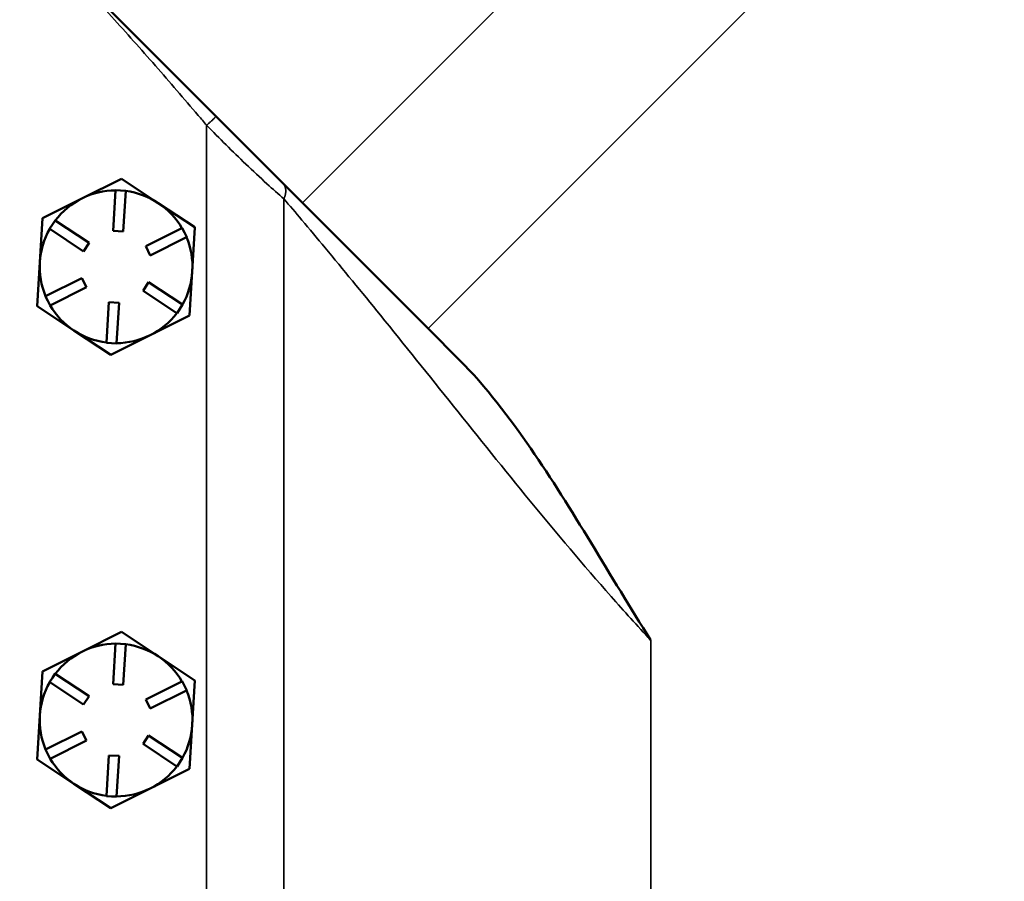
# Model space of a CAD drawing. Units: inches. Extents: x 1 to 153, y 1 to 118.
# Drawn here: x 40 to 44, y 73 to 77 of the extents above; entities that cross this region are included whole.
import ezdxf

# ---------------------------------------------------------------- set-up
doc = ezdxf.new("R2010")
doc.units = ezdxf.units.IN
doc.header["$LTSCALE"] = 7
doc.header["$MEASUREMENT"] = 0
for name, color, linetype, lineweight in [('Dimension (ANSI)', 7, 'Continuous', 25), ('Visible (ANSI)', 7, 'Continuous', 50), ('Visible Narrow (ANSI)', 7, 'Continuous', 35)]:
    doc.layers.add(name, color=color, linetype=linetype, lineweight=lineweight)
doc.styles.add('Note Text (ANSI)', font='tahoma.ttf')
doc.dimstyles.new('Default (ANSI)', dxfattribs={"dimscale": 7, "dimtxt": 0.12, "dimasz": 0.098425, "dimexe": 0.125, "dimexo": 0.0625, "dimgap": 0.031496, "dimtad": 0, "dimtih": 1, "dimtoh": 1, "dimrnd": 1e-08, "dimzin": 4, "dimdsep": 46, "dimtxsty": 'Note Text (ANSI)', "dimcen": 0.09, "dimdle": 0.393701, "dimclrd": 256, "dimclre": 256, "dimclrt": 256, "dimadec": 0, "dimazin": 1, "dimtfac": 1, "dimtofl": 0, "dimtmove": 0, "dimatfit": 3, "dimfxl": 0, "dimtolj": 1, "dimtzin": 4, "dimlwd": -1, "dimlwe": -1, "dimarcsym": 0})

# ---------------------------------------------------------------- blocks, each defined once
blk = doc.blocks.new('*D27')
at = {"layer": 'Defpoints', "color": 0, "transparency": 16777216}
for p in [(42.9441, 80.4878), (35.624, 40.1106), (42.9491, 40.1106)]:
    blk.add_point(p, dxfattribs=at)
at = {"layer": 'Dimension (ANSI)', "transparency": 16777216}
for p, q in [((42.5066, 80.4878), (34.749, 80.4878)), ((35.624, 79.7988), (35.624, 64.2308)), ((35.624, 40.7995), (35.624, 61.3716)), ((42.5116, 40.1106), (34.749, 40.1106))]:
    blk.add_line(p, q, dxfattribs=at)
for points in [[(35.5091, 79.7988), (35.7388, 79.7988), (35.624, 80.4878)], [(35.5091, 40.7995), (35.7388, 40.7995), (35.624, 40.1106)]]:
    blk.add_solid(points, dxfattribs=at)
at = {"layer": 'Dimension (ANSI)', "transparency": 16777216, "char_height": 0.84, "attachment_point": 1, "style": 'Note Text (ANSI)'}
for s, insert in [('\\A1; 40.38', (34.028, 63.9)), ('\\A1;[1026]', (34.0139, 62.5807))]:
    blk.add_mtext(s, dxfattribs=dict(at, insert=insert))

msp = doc.modelspace()

# ---------------------------------------------------------------- linework, layer by layer
at = {"layer": 'Visible (ANSI)'}
for p, q in [((41.0462, 76.1822), (39.6629, 77.5655)), ((39.9639, 76.2038), (40.1576, 76.3005)), ((40.1576, 76.3005), (40.3383, 76.1812)), ((40.1576, 76.3005), (40.1576, 76.3005)), ((40.1576, 76.3005), (40.1576, 76.3005)), ((40.1171, 76.0445), (40.1291, 76.2433)), ((40.1292, 76.2441), (40.1291, 76.2433)), ((40.1541, 76.2426), (40.1292, 76.2441)), ((40.1791, 76.2411), (40.1541, 76.2426)), ((40.179, 76.2403), (40.167, 76.0415)), ((40.179, 76.2403), (40.1791, 76.2411)), ((39.7703, 76.107), (39.9639, 76.2038)), ((40.3383, 76.1812), (40.5189, 76.0619)), ((41.6636, 75.5648), (41.0462, 76.1822)), ((39.7572, 75.8909), (39.7703, 76.107)), ((39.7703, 76.107), (39.7703, 76.107)), ((39.7703, 76.107), (39.7703, 76.107)), ((39.8324, 76.0959), (39.8187, 76.075)), ((39.8331, 76.0954), (39.8324, 76.0959)), ((39.8331, 76.0954), (39.9993, 75.9856)), ((39.8187, 76.075), (39.8049, 76.0542)), ((39.8049, 76.0542), (39.8056, 76.0537)), ((39.9718, 75.9439), (39.8056, 76.0537)), ((40.167, 76.0415), (40.1171, 76.0445)), ((40.2769, 75.9689), (40.4551, 76.0579)), ((40.4558, 76.0583), (40.4551, 76.0579)), ((40.467, 76.0359), (40.4558, 76.0583)), ((40.4782, 76.0136), (40.467, 76.0359)), ((40.5189, 76.0618), (40.5059, 75.8458)), ((40.5189, 76.0619), (40.5189, 76.0618)), ((40.5189, 76.0619), (40.5189, 76.0619)), ((39.9993, 75.9856), (39.9718, 75.9439)), ((40.4774, 76.0132), (40.2993, 75.9242)), ((40.4774, 76.0132), (40.4782, 76.0136)), ((40.2993, 75.9242), (40.2769, 75.9689)), ((39.7442, 75.6748), (39.7572, 75.8909)), ((40.5059, 75.8458), (40.4928, 75.6297)), ((39.7857, 75.7234), (39.9638, 75.8125)), ((39.9638, 75.8125), (39.9862, 75.7677)), ((40.2638, 75.751), (40.2913, 75.7927)), ((40.2913, 75.7927), (40.4575, 75.6829)), ((39.9862, 75.7677), (39.808, 75.6787)), ((40.43, 75.6412), (40.2638, 75.751)), ((39.7857, 75.7234), (39.7849, 75.7231)), ((39.7849, 75.7231), (39.7961, 75.7007)), ((39.7961, 75.7007), (39.8073, 75.6783)), ((40.0841, 75.4963), (40.0961, 75.6951)), ((40.0961, 75.6951), (40.146, 75.6921)), ((39.9248, 75.5554), (39.7442, 75.6748)), ((39.7442, 75.6748), (39.7442, 75.6748)), ((39.7442, 75.6748), (39.7442, 75.6748)), ((39.8073, 75.6783), (39.808, 75.6787)), ((40.146, 75.6921), (40.134, 75.4933)), ((40.4307, 75.6408), (40.4444, 75.6616)), ((40.4444, 75.6616), (40.4582, 75.6825)), ((40.4582, 75.6825), (40.4575, 75.6829)), ((40.4928, 75.6296), (40.2992, 75.5329)), ((40.43, 75.6412), (40.4307, 75.6408)), ((40.4928, 75.6297), (40.4928, 75.6296)), ((40.4928, 75.6296), (40.4928, 75.6296)), ((40.1055, 75.4361), (39.9248, 75.5554)), ((41.8178, 75.4106), (41.6636, 75.5648)), ((40.2992, 75.5329), (40.1055, 75.4361)), ((40.0841, 75.4963), (40.084, 75.4955)), ((40.084, 75.4955), (40.109, 75.494)), ((40.109, 75.494), (40.1339, 75.4925)), ((40.1339, 75.4925), (40.134, 75.4933)), ((40.1055, 75.4361), (40.1055, 75.4361)), ((40.1055, 75.4361), (40.1055, 75.4361)), ((39.9639, 73.9798), (40.1576, 74.0765)), ((40.1576, 74.0765), (40.3383, 73.9572)), ((40.1576, 74.0765), (40.1576, 74.0765)), ((40.1576, 74.0765), (40.1576, 74.0765)), ((40.1171, 73.8205), (40.1291, 74.0193)), ((40.1292, 74.0201), (40.1291, 74.0193)), ((40.1541, 74.0186), (40.1292, 74.0201)), ((40.1791, 74.0171), (40.1541, 74.0186)), ((40.179, 74.0163), (40.167, 73.8175)), ((40.179, 74.0163), (40.1791, 74.0171)), ((39.7703, 73.883), (39.9639, 73.9798)), ((40.3383, 73.9572), (40.5189, 73.8379)), ((39.7572, 73.6669), (39.7703, 73.883)), ((39.7703, 73.883), (39.7703, 73.883)), ((39.7703, 73.883), (39.7703, 73.883)), ((39.8324, 73.8719), (39.8187, 73.851)), ((39.8331, 73.8714), (39.8324, 73.8719)), ((39.8331, 73.8714), (39.9993, 73.7616)), ((39.8187, 73.851), (39.8049, 73.8302)), ((39.8049, 73.8302), (39.8056, 73.8297)), ((39.9718, 73.7199), (39.8056, 73.8297)), ((40.167, 73.8175), (40.1171, 73.8205)), ((40.2769, 73.7449), (40.4551, 73.8339)), ((40.4558, 73.8343), (40.4551, 73.8339)), ((40.467, 73.8119), (40.4558, 73.8343)), ((40.4782, 73.7896), (40.467, 73.8119)), ((40.5189, 73.8378), (40.5059, 73.6218)), ((40.5189, 73.8379), (40.5189, 73.8378)), ((40.5189, 73.8379), (40.5189, 73.8379)), ((39.9993, 73.7616), (39.9718, 73.7199)), ((40.4774, 73.7892), (40.2993, 73.7002)), ((40.4774, 73.7892), (40.4782, 73.7896)), ((40.2993, 73.7002), (40.2769, 73.7449)), ((39.7442, 73.4508), (39.7572, 73.6669)), ((40.5059, 73.6218), (40.4928, 73.4057)), ((39.7857, 73.4994), (39.9638, 73.5885)), ((39.9638, 73.5885), (39.9862, 73.5437)), ((40.2638, 73.527), (40.2913, 73.5687)), ((40.2913, 73.5687), (40.4575, 73.4589)), ((39.9862, 73.5437), (39.808, 73.4547)), ((40.43, 73.4172), (40.2638, 73.527)), ((39.7857, 73.4994), (39.7849, 73.4991)), ((39.7849, 73.4991), (39.7961, 73.4767)), ((39.7961, 73.4767), (39.8073, 73.4543)), ((39.9248, 73.3314), (39.7442, 73.4508)), ((39.7442, 73.4508), (39.7442, 73.4508)), ((39.7442, 73.4508), (39.7442, 73.4508)), ((39.8073, 73.4543), (39.808, 73.4547)), ((40.0841, 73.2723), (40.0961, 73.4711)), ((40.0961, 73.4711), (40.146, 73.4681)), ((40.146, 73.4681), (40.134, 73.2693)), ((40.4307, 73.4168), (40.4444, 73.4376)), ((40.4444, 73.4376), (40.4582, 73.4585)), ((40.4582, 73.4585), (40.4575, 73.4589)), ((40.4928, 73.4056), (40.2992, 73.3089)), ((40.43, 73.4172), (40.4307, 73.4168)), ((40.4928, 73.4057), (40.4928, 73.4056)), ((40.4928, 73.4056), (40.4928, 73.4056)), ((40.1055, 73.2121), (39.9248, 73.3314)), ((40.2992, 73.3089), (40.1055, 73.2121)), ((40.0841, 73.2723), (40.084, 73.2715)), ((40.084, 73.2715), (40.109, 73.27)), ((40.109, 73.27), (40.1339, 73.2685)), ((40.1339, 73.2685), (40.134, 73.2693)), ((40.1055, 73.2121), (40.1055, 73.2121)), ((40.1055, 73.2121), (40.1055, 73.2121))]:
    msp.add_line(p, q, dxfattribs=at)
for centre, radius, start, end in [((40.1316, 75.8683), 0.433, 86.5471, 86.553), ((40.1316, 75.8683), 0.375, 90.3726, 116.5501), ((40.1316, 75.8683), 0.375, 56.5501, 82.7275), ((40.1316, 75.8683), 0.375, 116.5501, 142.7275), ((40.1316, 75.8683), 0.375, 30.3726, 56.5501), ((40.1316, 75.8683), 0.433, 146.5471, 146.553), ((40.1316, 75.8683), 0.375, 150.3726, 176.5501), ((40.1316, 75.8683), 0.433, 26.5471, 26.553), ((40.1316, 75.8683), 0.375, 356.5501, 22.7275), ((40.1316, 75.8683), 0.375, 176.5501, 202.7275), ((40.1316, 75.8683), 0.375, 330.3726, 356.5501), ((40.1316, 75.8683), 0.433, 206.5471, 206.553), ((40.1316, 75.8683), 0.375, 210.3726, 236.5501), ((40.1316, 75.8683), 0.375, 296.5501, 322.7275), ((40.1316, 75.8683), 0.433, 326.5471, 326.553), ((40.1316, 75.8683), 0.375, 236.5501, 262.7275), ((40.1316, 75.8683), 0.375, 270.3726, 296.5501), ((40.1316, 75.8683), 0.433, 266.5471, 266.553), ((40.1316, 73.6443), 0.433, 86.5471, 86.553), ((40.1316, 73.6443), 0.375, 90.3726, 116.5501), ((40.1316, 73.6443), 0.375, 56.5501, 82.7275), ((40.1316, 73.6443), 0.375, 116.5501, 142.7275), ((40.1316, 73.6443), 0.375, 30.3726, 56.5501), ((40.1316, 73.6443), 0.433, 146.5471, 146.553), ((40.1316, 73.6443), 0.375, 150.3726, 176.5501), ((40.1316, 73.6443), 0.433, 26.5471, 26.553), ((40.1316, 73.6443), 0.375, 356.5501, 22.7275), ((40.1316, 73.6443), 0.375, 176.5501, 202.7275), ((40.1316, 73.6443), 0.375, 330.3726, 356.5501), ((40.1316, 73.6443), 0.433, 206.5471, 206.553), ((40.1316, 73.6443), 0.375, 210.3726, 236.5501), ((40.1316, 73.6443), 0.375, 296.5501, 322.7275), ((40.1316, 73.6443), 0.433, 326.5471, 326.553), ((40.1316, 73.6443), 0.375, 236.5501, 262.7275), ((40.1316, 73.6443), 0.375, 270.3726, 296.5501), ((40.1316, 73.6443), 0.433, 266.5471, 266.553)]:
    msp.add_arc(centre, radius, start, end, dxfattribs=at)
msp.add_open_spline([(42.7566, 74.0359), (42.7561, 74.0365), (42.7557, 74.0372), (42.5584, 74.3491), (42.3701, 74.6824), (42.0652, 75.1247), (41.9454, 75.2831), (41.8178, 75.4106)], degree=3, knots=[-0.00592, -0.00592, -0.00592, -0.00592, 0, 0, 2.806586, 2.806586, 4.217622, 4.217622, 4.217622, 4.217622], dxfattribs=at)
at = {"layer": 'Visible Narrow (ANSI)'}
for p, q in [((43.8747, 79.0106), (41.0462, 76.1822)), ((41.6636, 75.5648), (44.4921, 78.3932)), ((40.5762, 76.5626), (40.5762, 44.038)), ((40.9551, 71.1433), (40.9551, 76.2018)), ((42.7566, 70.8316), (42.7566, 74.0359))]:
    msp.add_line(p, q, dxfattribs=at)
for points, knots in [([(39.665, 77.5634), (39.7411, 77.4873), (39.8162, 77.4101), (39.9644, 77.254), (40.0376, 77.1751), (40.1099, 77.0955), (40.1823, 77.016), (40.2538, 76.9357), (40.3954, 76.7741), (40.4655, 76.6928), (40.5351, 76.6111), (40.5488, 76.595), (40.5625, 76.5788), (40.5762, 76.5626)], [0.007516, 0.007516, 0.007516, 0.007516, 0.827872, 0.827872, 1.648228, 1.648228, 1.648228, 2.468583, 2.468583, 3.288939, 3.288939, 3.288939, 3.450903, 3.450903, 3.450903, 3.450903]), ([(40.5762, 76.5626), (40.6388, 76.4982), (40.7035, 76.4339), (40.8031, 76.3392), (40.838, 76.3067), (40.8721, 76.2758), (40.9009, 76.2496), (40.929, 76.2247), (40.9551, 76.2018), (40.9551, 76.2018), (40.9551, 76.2018), (40.9551, 76.2018)], [3.450903, 3.450903, 3.450903, 3.450903, 4.096994, 4.096994, 4.446541, 4.446541, 4.446541, 4.743085, 4.743085, 4.743085, 4.743113, 4.743113, 4.743113, 4.743113]), ([(40.9551, 76.2018), (40.9841, 76.1678), (41.0137, 76.1331), (41.0435, 76.0978), (41.081, 76.0533), (41.1191, 76.0079), (41.1577, 75.9615), (41.2461, 75.8552), (41.3369, 75.7446), (41.5466, 75.486), (41.6665, 75.3364), (41.9114, 75.0309), (42.0366, 74.8748), (42.2936, 74.5617), (42.4254, 74.4047), (42.6253, 74.1785), (42.6902, 74.1068), (42.7566, 74.0359)], [4.743113, 4.743113, 4.743113, 4.743113, 5.182809, 5.182809, 5.182809, 5.737119, 5.737119, 5.737119, 7.005949, 7.005949, 8.625407, 8.625407, 10.267638, 10.267638, 11.926393, 11.926393, 12.707687, 12.707687, 12.707687, 12.707687])]:
    msp.add_open_spline(points, degree=3, knots=knots, dxfattribs=at)
for points, weights in [([(40.5762, 76.5626), (40.6046, 76.5867), (40.6232, 76.6053), (40.621, 76.6074)], [1, 0.80313576423, 0.80313576423, 1]), ([(40.9551, 76.2018), (40.9698, 76.2326), (40.9678, 76.2606), (40.9496, 76.2788)], [1, 0.916737300174, 0.916737300174, 1])]:
    msp.add_rational_spline(points, weights, degree=3, dxfattribs=at)

# ---------------------------------------------------------------- dimensions: what is measured, and where the dimension line sits
at = {"layer": 'Dimension (ANSI)'}
dim = msp.add_linear_dim(base=(35.624, 40.1106), p1=(42.9441, 80.4878), p2=(42.9491, 40.1106), angle=90, text=' <>\\X[1026]', dimstyle='Default (ANSI)', override={"dimgap": 0.031496, "dimdec": 2, "dimpost": '\\X', "dimtol": 0, "dimlim": 0, "dimtp": 0, "dimtm": 0, "dimtdec": 2, "dimatfit": 1, "dimtvp": -0.25}, dxfattribs=at)
dim.commit()
dim.dimension.update_dxf_attribs({"geometry": '*D27', "text_midpoint": (35.624, 62.8012), "dimtype": 160})

doc.saveas('drawing.dxf')
